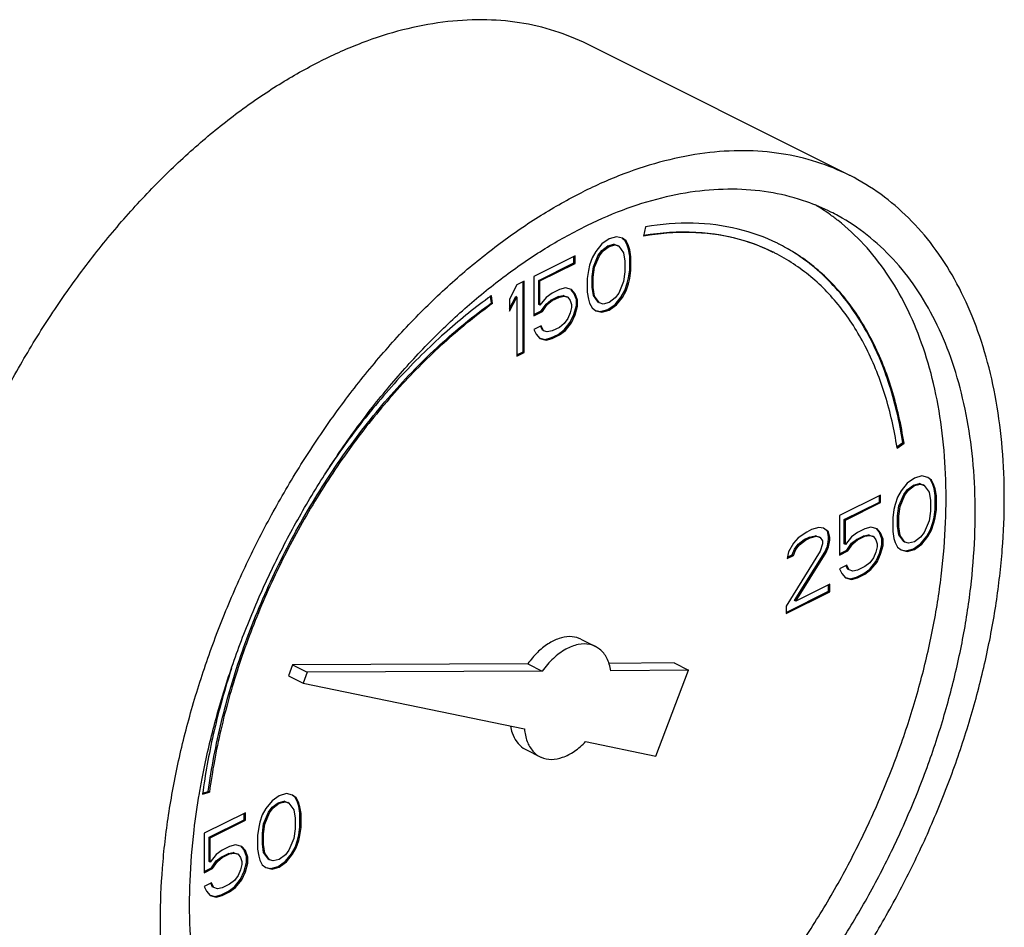
# Model space of a CAD drawing. Units: inches. Extents: x 0 to 37, y -3.2 to 28.5.
# Drawn here: x 16.5 to 17.2, y 20.1 to 20.8 of the extents above; entities that cross this region are included whole.
import ezdxf

# ---------------------------------------------------------------- set-up
doc = ezdxf.new("R2010")
doc.units = ezdxf.units.IN
doc.header["$LTSCALE"] = 1.87
doc.header["$MEASUREMENT"] = 0
doc.layers.get('0').update_dxf_attribs({"linetype": 'CONTINUOUS'})

msp = doc.modelspace()

# ---------------------------------------------------------------- linework, layer by layer
at = {"color": 7, "linetype": 'Continuous'}
for p, q in [((17.1133, 20.68007), (16.91443, 20.7795)), ((16.95856, 20.6408), (16.95719, 20.63384)), ((16.93091, 20.63176), (16.92539, 20.62785)), ((16.93644, 20.63337), (16.93091, 20.63176)), ((16.94104, 20.63222), (16.93644, 20.63337)), ((16.94292, 20.63059), (16.94093, 20.63208)), ((16.9438, 20.63015), (16.94104, 20.63222)), ((16.9438, 20.63015), (16.94292, 20.63059)), ((16.94476, 20.6269), (16.94292, 20.63059)), ((16.94564, 20.62646), (16.9438, 20.63015)), ((16.92539, 20.62785), (16.92078, 20.62209)), ((16.92266, 20.61931), (16.92543, 20.62299)), ((16.92355, 20.61887), (16.92631, 20.62255)), ((16.92543, 20.62299), (16.93003, 20.62645)), ((16.92631, 20.62255), (16.92543, 20.62299)), ((16.92631, 20.62255), (16.93091, 20.626)), ((16.93003, 20.62645), (16.93463, 20.6276)), ((16.93091, 20.626), (16.93003, 20.62645)), ((16.93091, 20.626), (16.93552, 20.62715)), ((16.93463, 20.6276), (16.93739, 20.62667)), ((16.93552, 20.62715), (16.93463, 20.6276)), ((16.93552, 20.62715), (16.93828, 20.62623)), ((16.93828, 20.62623), (16.93739, 20.62667)), ((16.93828, 20.62623), (16.94196, 20.62116)), ((16.94564, 20.62646), (16.94476, 20.6269)), ((16.94568, 20.62391), (16.94476, 20.6269)), ((16.94656, 20.62347), (16.94564, 20.62646)), ((16.94656, 20.62347), (16.94568, 20.62391)), ((16.9466, 20.61861), (16.94568, 20.62391)), ((16.94749, 20.61817), (16.94656, 20.62347)), ((16.90513, 20.61887), (16.87383, 20.60322)), ((16.90425, 20.61356), (16.90425, 20.61843)), ((16.90513, 20.61311), (16.90513, 20.61887)), ((16.91802, 20.61726), (16.91618, 20.61173)), ((16.92078, 20.62209), (16.91802, 20.61726)), ((16.91898, 20.61056), (16.92266, 20.61931)), ((16.91986, 20.61012), (16.92355, 20.61887)), ((16.92355, 20.61887), (16.92266, 20.61931)), ((16.94196, 20.62116), (16.94288, 20.61471)), ((16.94749, 20.61817), (16.9466, 20.61861)), ((16.9466, 20.60825), (16.9466, 20.61861)), ((16.94749, 20.6078), (16.94749, 20.61817)), ((16.87755, 20.60021), (16.90425, 20.61356)), ((16.87843, 20.59976), (16.90513, 20.61311)), ((16.90513, 20.61311), (16.90425, 20.61356)), ((16.91526, 20.60781), (16.91434, 20.6016)), ((16.91618, 20.61173), (16.91526, 20.60781)), ((16.91806, 20.60319), (16.91898, 20.61056)), ((16.91894, 20.60275), (16.91986, 20.61012)), ((16.91986, 20.61012), (16.91898, 20.61056)), ((16.94288, 20.61471), (16.94288, 20.60665)), ((16.94568, 20.60203), (16.9466, 20.60825)), ((16.94656, 20.60158), (16.94749, 20.6078)), ((16.94749, 20.6078), (16.9466, 20.60825)), ((16.87383, 20.60322), (16.87383, 20.57328)), ((16.87843, 20.59976), (16.87755, 20.60021)), ((16.87755, 20.58178), (16.87755, 20.60021)), ((16.91434, 20.6016), (16.91434, 20.59123)), ((16.91894, 20.60275), (16.91806, 20.60319)), ((16.91806, 20.59513), (16.91806, 20.60319)), ((16.91894, 20.59468), (16.91894, 20.60275)), ((16.94288, 20.60665), (16.94196, 20.59928)), ((16.94476, 20.59811), (16.94568, 20.60203)), ((16.94564, 20.59767), (16.94656, 20.60158)), ((16.94656, 20.60158), (16.94568, 20.60203)), ((16.86094, 20.59678), (16.85541, 20.58595)), ((16.86646, 20.59954), (16.86094, 20.59678)), ((16.86558, 20.54585), (16.86558, 20.5991)), ((16.86646, 20.54541), (16.86646, 20.59954)), ((16.87843, 20.58134), (16.87843, 20.59976)), ((16.89316, 20.59331), (16.88764, 20.59055)), ((16.89777, 20.59446), (16.89316, 20.59331)), ((16.90237, 20.59331), (16.89777, 20.59446)), ((16.90425, 20.59052), (16.90208, 20.59306)), ((16.90513, 20.59008), (16.90237, 20.59331)), ((16.91894, 20.59468), (16.91806, 20.59513)), ((16.91898, 20.58868), (16.91806, 20.59513)), ((16.91986, 20.58823), (16.91894, 20.59468)), ((16.94196, 20.59928), (16.93828, 20.59053)), ((16.94016, 20.58775), (16.94292, 20.59258)), ((16.94292, 20.59258), (16.94476, 20.59811)), ((16.9438, 20.59214), (16.94292, 20.59258)), ((16.9438, 20.59214), (16.94564, 20.59767)), ((16.94564, 20.59767), (16.94476, 20.59811)), ((16.84163, 20.58307), (16.84087, 20.58798)), ((16.84251, 20.58263), (16.84159, 20.58857)), ((16.85541, 20.57891), (16.86005, 20.588)), ((16.85541, 20.57674), (16.86094, 20.58756)), ((16.85541, 20.58595), (16.85541, 20.57674)), ((16.86094, 20.58756), (16.86005, 20.588)), ((16.86094, 20.58756), (16.86094, 20.54265)), ((16.88304, 20.58709), (16.87843, 20.58134)), ((16.88764, 20.59055), (16.88304, 20.58709)), ((16.88307, 20.58224), (16.88676, 20.58523)), ((16.88676, 20.58523), (16.89228, 20.58799)), ((16.88764, 20.58479), (16.88676, 20.58523)), ((16.88764, 20.58479), (16.89316, 20.58755)), ((16.89228, 20.58799), (16.89596, 20.58868)), ((16.89316, 20.58755), (16.89228, 20.58799)), ((16.89316, 20.58755), (16.89685, 20.58824)), ((16.89596, 20.58868), (16.89872, 20.58776)), ((16.89685, 20.58824), (16.89596, 20.58868)), ((16.89685, 20.58824), (16.89961, 20.58732)), ((16.89961, 20.58732), (16.89872, 20.58776)), ((16.89961, 20.58732), (16.90145, 20.58479)), ((16.90513, 20.59008), (16.90425, 20.59052)), ((16.90609, 20.58569), (16.90425, 20.59052)), ((16.90697, 20.58524), (16.90513, 20.59008)), ((16.90697, 20.58524), (16.90609, 20.58569)), ((16.90609, 20.58108), (16.90609, 20.58569)), ((16.90697, 20.58064), (16.90697, 20.58524)), ((16.91434, 20.59123), (16.91526, 20.58593)), ((16.91526, 20.58593), (16.91618, 20.58294)), ((16.91986, 20.58823), (16.91898, 20.58868)), ((16.92266, 20.58361), (16.91898, 20.58868)), ((16.92355, 20.58317), (16.91986, 20.58823)), ((16.93552, 20.58685), (16.93091, 20.58339)), ((16.93828, 20.59053), (16.93552, 20.58685)), ((16.93555, 20.58199), (16.94016, 20.58775)), ((16.93644, 20.58155), (16.94104, 20.58731)), ((16.94104, 20.58731), (16.94016, 20.58775)), ((16.94104, 20.58731), (16.9438, 20.59214)), ((16.84251, 20.58263), (16.84163, 20.58307)), ((16.87843, 20.58134), (16.87755, 20.58178)), ((16.87939, 20.57694), (16.88307, 20.58224)), ((16.88027, 20.5765), (16.88396, 20.5818)), ((16.88396, 20.5818), (16.88307, 20.58224)), ((16.88396, 20.5818), (16.88764, 20.58479)), ((16.90145, 20.58479), (16.90237, 20.58179)), ((16.90237, 20.57949), (16.90145, 20.57557)), ((16.90237, 20.58179), (16.90237, 20.57949)), ((16.90425, 20.5744), (16.90609, 20.58108)), ((16.90513, 20.57396), (16.90697, 20.58064)), ((16.90697, 20.58064), (16.90609, 20.58108)), ((16.91618, 20.58294), (16.91802, 20.57925)), ((16.91802, 20.57925), (16.92078, 20.57718)), ((16.92355, 20.58317), (16.92266, 20.58361)), ((16.92631, 20.58224), (16.92355, 20.58317)), ((16.9245, 20.57647), (16.93003, 20.57808)), ((16.92539, 20.57603), (16.93091, 20.57764)), ((16.93091, 20.58339), (16.92631, 20.58224)), ((16.93003, 20.57808), (16.93555, 20.58199)), ((16.93091, 20.57764), (16.93003, 20.57808)), ((16.93091, 20.57764), (16.93644, 20.58155)), ((16.93644, 20.58155), (16.93555, 20.58199)), ((16.87383, 20.57416), (16.87939, 20.57694)), ((16.87383, 20.57328), (16.88027, 20.5765)), ((16.88027, 20.5765), (16.87939, 20.57694)), ((16.89961, 20.5712), (16.89685, 20.56751)), ((16.90145, 20.57557), (16.89961, 20.5712)), ((16.90149, 20.56841), (16.90425, 20.5744)), ((16.90237, 20.56797), (16.90513, 20.57396)), ((16.90513, 20.57396), (16.90425, 20.5744)), ((16.92078, 20.57718), (16.92539, 20.57603)), ((16.92084, 20.57739), (16.9245, 20.57647)), ((16.92539, 20.57603), (16.9245, 20.57647)), ((16.87935, 20.56568), (16.87383, 20.56291)), ((16.87383, 20.56291), (16.87567, 20.55923)), ((16.88031, 20.56243), (16.87882, 20.56541)), ((16.88119, 20.56199), (16.87935, 20.56568)), ((16.89316, 20.56452), (16.88764, 20.56176)), ((16.89228, 20.5592), (16.89688, 20.56266)), ((16.89685, 20.56751), (16.89316, 20.56452)), ((16.89688, 20.56266), (16.90149, 20.56841)), ((16.89777, 20.56221), (16.89688, 20.56266)), ((16.89777, 20.56221), (16.90237, 20.56797)), ((16.90237, 20.56797), (16.90149, 20.56841)), ((16.87567, 20.55923), (16.87843, 20.556)), ((16.87843, 20.556), (16.88304, 20.55485)), ((16.87848, 20.55621), (16.88215, 20.55529)), ((16.88119, 20.56199), (16.88031, 20.56243)), ((16.88396, 20.56107), (16.88119, 20.56199)), ((16.88215, 20.55529), (16.88676, 20.55644)), ((16.88304, 20.55485), (16.88215, 20.55529)), ((16.88304, 20.55485), (16.88764, 20.556)), ((16.88764, 20.56176), (16.88396, 20.56107)), ((16.88676, 20.55644), (16.89228, 20.5592)), ((16.88764, 20.556), (16.88676, 20.55644)), ((16.88764, 20.556), (16.89316, 20.55876)), ((16.89316, 20.55876), (16.89228, 20.5592)), ((16.89316, 20.55876), (16.89777, 20.56221)), ((16.86094, 20.54353), (16.86558, 20.54585)), ((16.86094, 20.54265), (16.86646, 20.54541)), ((16.86646, 20.54541), (16.86558, 20.54585)), ((17.14949, 20.47371), (17.15404, 20.47697)), ((17.1497, 20.47279), (17.15492, 20.47653)), ((17.15492, 20.47653), (17.15404, 20.47697)), ((17.16846, 20.45169), (17.16293, 20.45008)), ((17.17306, 20.45053), (17.16846, 20.45169)), ((17.17494, 20.4489), (17.17295, 20.45039)), ((17.17582, 20.44846), (17.17306, 20.45053)), ((17.15741, 20.44616), (17.1528, 20.44041)), ((17.16293, 20.45008), (17.15741, 20.44616)), ((17.15744, 20.44131), (17.16205, 20.44476)), ((17.15833, 20.44086), (17.16293, 20.44432)), ((17.16205, 20.44476), (17.16665, 20.44591)), ((17.16293, 20.44432), (17.16205, 20.44476)), ((17.16293, 20.44432), (17.16754, 20.44547)), ((17.16665, 20.44591), (17.16941, 20.44499)), ((17.16754, 20.44547), (17.16665, 20.44591)), ((17.16754, 20.44547), (17.1703, 20.44455)), ((17.1703, 20.44455), (17.16941, 20.44499)), ((17.1703, 20.44455), (17.17398, 20.43948)), ((17.17582, 20.44846), (17.17494, 20.4489)), ((17.17678, 20.44522), (17.17494, 20.4489)), ((17.17766, 20.44477), (17.17582, 20.44846)), ((17.17766, 20.44477), (17.17678, 20.44522)), ((17.1777, 20.44222), (17.17678, 20.44522)), ((17.17858, 20.44178), (17.17766, 20.44477)), ((17.13715, 20.43719), (17.10585, 20.42153)), ((17.13627, 20.43187), (17.13627, 20.43674)), ((17.13715, 20.43143), (17.13715, 20.43719)), ((17.15004, 20.43557), (17.1482, 20.43004)), ((17.1528, 20.44041), (17.15004, 20.43557)), ((17.151, 20.42887), (17.15468, 20.43762)), ((17.15188, 20.42843), (17.15557, 20.43718)), ((17.15468, 20.43762), (17.15744, 20.44131)), ((17.15557, 20.43718), (17.15468, 20.43762)), ((17.15557, 20.43718), (17.15833, 20.44086)), ((17.15833, 20.44086), (17.15744, 20.44131)), ((17.17398, 20.43948), (17.1749, 20.43303)), ((17.17858, 20.44178), (17.1777, 20.44222)), ((17.17862, 20.43692), (17.1777, 20.44222)), ((17.1795, 20.43648), (17.17858, 20.44178)), ((17.1795, 20.43648), (17.17862, 20.43692)), ((17.17862, 20.42656), (17.17862, 20.43692)), ((17.1795, 20.42612), (17.1795, 20.43648)), ((17.10957, 20.41852), (17.13627, 20.43187)), ((17.11045, 20.41808), (17.13715, 20.43143)), ((17.13715, 20.43143), (17.13627, 20.43187)), ((17.1482, 20.43004), (17.14728, 20.42613)), ((17.15008, 20.4215), (17.151, 20.42887)), ((17.15096, 20.42106), (17.15188, 20.42843)), ((17.15188, 20.42843), (17.151, 20.42887)), ((17.1749, 20.43303), (17.1749, 20.42497)), ((17.10585, 20.42153), (17.10585, 20.39159)), ((17.14728, 20.42613), (17.14636, 20.41991)), ((17.15096, 20.42106), (17.15008, 20.4215)), ((17.15008, 20.41344), (17.15008, 20.4215)), ((17.15096, 20.413), (17.15096, 20.42106)), ((17.1749, 20.42497), (17.17398, 20.4176)), ((17.1777, 20.42034), (17.17862, 20.42656)), ((17.17858, 20.4199), (17.1795, 20.42612)), ((17.1795, 20.42612), (17.17862, 20.42656)), ((17.11045, 20.41808), (17.10957, 20.41852)), ((17.10957, 20.40009), (17.10957, 20.41852)), ((17.11045, 20.39965), (17.11045, 20.41808)), ((17.14636, 20.41991), (17.14636, 20.40954)), ((17.15096, 20.413), (17.15008, 20.41344)), ((17.151, 20.40699), (17.15008, 20.41344)), ((17.15188, 20.40655), (17.15096, 20.413)), ((17.17398, 20.4176), (17.1703, 20.40885)), ((17.17494, 20.4109), (17.17678, 20.41642)), ((17.17582, 20.41046), (17.17766, 20.41598)), ((17.17678, 20.41642), (17.1777, 20.42034)), ((17.17766, 20.41598), (17.17678, 20.41642)), ((17.17766, 20.41598), (17.17858, 20.4199)), ((17.17858, 20.4199), (17.1777, 20.42034)), ((17.08099, 20.4091), (17.07454, 20.40473)), ((17.08467, 20.41095), (17.08099, 20.4091)), ((17.08287, 20.40517), (17.08747, 20.40632)), ((17.08375, 20.40473), (17.08835, 20.40588)), ((17.0902, 20.41256), (17.08467, 20.41095)), ((17.08747, 20.40632), (17.09023, 20.4054)), ((17.08835, 20.40588), (17.08747, 20.40632)), ((17.08835, 20.40588), (17.09112, 20.40496)), ((17.09388, 20.41209), (17.0902, 20.41256)), ((17.09668, 20.40977), (17.09377, 20.41195)), ((17.09756, 20.40933), (17.09388, 20.41209)), ((17.09756, 20.40933), (17.09668, 20.40977)), ((17.0976, 20.40562), (17.09668, 20.40977)), ((17.09848, 20.40518), (17.09756, 20.40933)), ((17.09848, 20.40518), (17.0976, 20.40562)), ((17.0976, 20.40332), (17.0976, 20.40562)), ((17.11966, 20.40886), (17.11506, 20.40541)), ((17.11877, 20.40355), (17.1243, 20.40631)), ((17.12518, 20.41162), (17.11966, 20.40886)), ((17.11966, 20.4031), (17.12518, 20.40587)), ((17.1243, 20.40631), (17.12798, 20.407)), ((17.12518, 20.40587), (17.1243, 20.40631)), ((17.12979, 20.41277), (17.12518, 20.41162)), ((17.12518, 20.40587), (17.12887, 20.40656)), ((17.12798, 20.407), (17.13074, 20.40607)), ((17.12887, 20.40656), (17.12798, 20.407)), ((17.12887, 20.40656), (17.13163, 20.40563)), ((17.13439, 20.41162), (17.12979, 20.41277)), ((17.13163, 20.40563), (17.13074, 20.40607)), ((17.13163, 20.40563), (17.13347, 20.4031)), ((17.13627, 20.40884), (17.1341, 20.41137)), ((17.13715, 20.4084), (17.13439, 20.41162)), ((17.13715, 20.4084), (17.13627, 20.40884)), ((17.13811, 20.404), (17.13627, 20.40884)), ((17.13899, 20.40356), (17.13715, 20.4084)), ((17.14636, 20.40954), (17.14728, 20.40425)), ((17.15188, 20.40655), (17.151, 20.40699)), ((17.15468, 20.40192), (17.151, 20.40699)), ((17.15557, 20.40148), (17.15188, 20.40655)), ((17.1703, 20.40885), (17.16754, 20.40516)), ((17.16757, 20.40031), (17.17218, 20.40606)), ((17.16846, 20.39986), (17.17306, 20.40562)), ((17.17218, 20.40606), (17.17494, 20.4109)), ((17.17306, 20.40562), (17.17218, 20.40606)), ((17.17306, 20.40562), (17.17582, 20.41046)), ((17.17582, 20.41046), (17.17494, 20.4109)), ((17.07086, 20.40059), (17.06718, 20.39414)), ((17.07454, 20.40473), (17.07086, 20.40059)), ((17.07182, 20.39619), (17.07458, 20.39987)), ((17.0727, 20.39575), (17.07546, 20.39943)), ((17.07458, 20.39987), (17.07918, 20.40333)), ((17.07546, 20.39943), (17.07458, 20.39987)), ((17.07546, 20.39943), (17.08007, 20.40289)), ((17.07918, 20.40333), (17.08287, 20.40517)), ((17.08007, 20.40289), (17.07918, 20.40333)), ((17.08007, 20.40289), (17.08375, 20.40473)), ((17.08375, 20.40473), (17.08287, 20.40517)), ((17.09112, 20.40496), (17.09023, 20.4054)), ((17.09112, 20.40496), (17.09296, 20.40242)), ((17.09296, 20.40012), (17.09112, 20.39459)), ((17.09296, 20.40242), (17.09296, 20.40012)), ((17.09484, 20.39388), (17.09668, 20.39825)), ((17.09668, 20.39825), (17.0976, 20.40332)), ((17.09756, 20.39781), (17.09668, 20.39825)), ((17.09756, 20.39781), (17.09848, 20.40288)), ((17.09848, 20.40288), (17.0976, 20.40332)), ((17.09848, 20.40288), (17.09848, 20.40518)), ((17.11045, 20.39965), (17.10957, 20.40009)), ((17.11506, 20.40541), (17.11045, 20.39965)), ((17.11141, 20.39526), (17.11509, 20.40055)), ((17.11229, 20.39481), (17.11598, 20.40011)), ((17.11509, 20.40055), (17.11877, 20.40355)), ((17.11598, 20.40011), (17.11509, 20.40055)), ((17.11598, 20.40011), (17.11966, 20.4031)), ((17.11966, 20.4031), (17.11877, 20.40355)), ((17.13347, 20.4031), (17.13439, 20.4001)), ((17.13439, 20.4001), (17.13439, 20.3978)), ((17.13627, 20.39271), (17.13811, 20.39939)), ((17.13715, 20.39227), (17.13899, 20.39895)), ((17.13899, 20.40356), (17.13811, 20.404)), ((17.13811, 20.39939), (17.13811, 20.404)), ((17.13899, 20.39895), (17.13811, 20.39939)), ((17.13899, 20.39895), (17.13899, 20.40356)), ((17.14728, 20.40425), (17.1482, 20.40125)), ((17.1482, 20.40125), (17.15004, 20.39757)), ((17.15557, 20.40148), (17.15468, 20.40192)), ((17.15833, 20.40056), (17.15557, 20.40148)), ((17.16293, 20.40171), (17.15833, 20.40056)), ((17.16205, 20.39639), (17.16757, 20.40031)), ((17.16754, 20.40516), (17.16293, 20.40171)), ((17.16293, 20.39595), (17.16846, 20.39986)), ((17.16846, 20.39986), (17.16757, 20.40031)), ((17.09112, 20.39459), (17.06534, 20.35291)), ((17.06718, 20.39414), (17.06626, 20.38907)), ((17.06626, 20.38907), (17.07086, 20.39137)), ((17.06643, 20.39004), (17.06998, 20.39181)), ((17.06998, 20.39181), (17.07182, 20.39619)), ((17.07086, 20.39137), (17.06998, 20.39181)), ((17.07086, 20.39137), (17.0727, 20.39575)), ((17.0727, 20.39575), (17.07182, 20.39619)), ((17.07182, 20.35703), (17.09484, 20.39388)), ((17.0727, 20.35659), (17.09572, 20.39344)), ((17.09572, 20.39344), (17.09484, 20.39388)), ((17.09572, 20.39344), (17.09756, 20.39781)), ((17.10585, 20.39248), (17.11141, 20.39526)), ((17.10585, 20.39159), (17.11229, 20.39481)), ((17.11229, 20.39481), (17.11141, 20.39526)), ((17.13347, 20.39389), (17.13163, 20.38951)), ((17.13439, 20.3978), (17.13347, 20.39389)), ((17.13351, 20.38673), (17.13627, 20.39271)), ((17.13439, 20.38628), (17.13715, 20.39227)), ((17.13715, 20.39227), (17.13627, 20.39271)), ((17.15004, 20.39757), (17.1528, 20.39549)), ((17.1528, 20.39549), (17.15741, 20.39434)), ((17.15286, 20.3957), (17.15652, 20.39478)), ((17.15652, 20.39478), (17.16205, 20.39639)), ((17.15741, 20.39434), (17.15652, 20.39478)), ((17.15741, 20.39434), (17.16293, 20.39595)), ((17.16293, 20.39595), (17.16205, 20.39639)), ((17.11137, 20.38399), (17.10585, 20.38123)), ((17.11233, 20.38075), (17.11084, 20.38372)), ((17.11321, 20.3803), (17.11137, 20.38399)), ((17.12887, 20.38583), (17.12518, 20.38283)), ((17.13163, 20.38951), (17.12887, 20.38583)), ((17.1289, 20.38097), (17.13351, 20.38673)), ((17.12979, 20.38053), (17.13439, 20.38628)), ((17.13439, 20.38628), (17.13351, 20.38673)), ((17.10585, 20.38123), (17.10769, 20.37754)), ((17.10769, 20.37754), (17.11045, 20.37432)), ((17.11321, 20.3803), (17.11233, 20.38075)), ((17.11598, 20.37938), (17.11321, 20.3803)), ((17.11966, 20.38007), (17.11598, 20.37938)), ((17.11877, 20.37475), (17.1243, 20.37752)), ((17.12518, 20.38283), (17.11966, 20.38007)), ((17.11966, 20.37431), (17.12518, 20.37707)), ((17.1243, 20.37752), (17.1289, 20.38097)), ((17.12518, 20.37707), (17.1243, 20.37752)), ((17.12518, 20.37707), (17.12979, 20.38053)), ((17.12979, 20.38053), (17.1289, 20.38097)), ((17.09848, 20.36948), (17.0727, 20.35659)), ((17.0976, 20.36417), (17.0976, 20.36904)), ((17.09848, 20.36372), (17.09848, 20.36948)), ((17.11045, 20.37432), (17.11506, 20.37316)), ((17.1105, 20.37452), (17.11417, 20.3736)), ((17.11417, 20.3736), (17.11877, 20.37475)), ((17.11506, 20.37316), (17.11417, 20.3736)), ((17.11506, 20.37316), (17.11966, 20.37431)), ((17.11966, 20.37431), (17.11877, 20.37475)), ((17.06534, 20.34804), (17.0976, 20.36417)), ((17.06534, 20.34715), (17.09848, 20.36372)), ((17.09848, 20.36372), (17.0976, 20.36417)), ((17.0727, 20.35659), (17.07182, 20.35703)), ((17.06534, 20.35291), (17.06534, 20.34715)), ((16.90952, 20.32775), (16.92057, 20.32223)), ((16.86919, 20.30908), (16.69059, 20.30815)), ((16.86919, 20.30908), (16.88023, 20.30355)), ((16.98024, 20.30965), (16.93047, 20.30939)), ((16.98024, 20.30965), (16.99129, 20.30413)), ((16.69059, 20.30815), (16.68747, 20.29997)), ((16.69059, 20.30815), (16.70164, 20.30263)), ((16.70164, 20.30263), (16.69852, 20.29445)), ((16.88023, 20.30355), (16.70164, 20.30263)), ((16.99129, 20.30413), (16.93223, 20.30382)), ((16.96643, 20.23896), (16.99129, 20.30413)), ((16.68747, 20.29997), (16.69852, 20.29445)), ((16.69852, 20.29445), (16.86664, 20.25963)), ((16.91313, 20.25), (16.96643, 20.23896)), ((16.8676, 20.2439), (16.87865, 20.23838)), ((16.6222, 20.21017), (16.62742, 20.21165)), ((16.62233, 20.2109), (16.62654, 20.21209)), ((16.62742, 20.21165), (16.62654, 20.21209)), ((16.67495, 20.20494), (16.67035, 20.19918)), ((16.68048, 20.20885), (16.67495, 20.20494)), ((16.6796, 20.20353), (16.6842, 20.20468)), ((16.686, 20.21046), (16.68048, 20.20885)), ((16.68048, 20.20309), (16.68508, 20.20424)), ((16.6842, 20.20468), (16.68696, 20.20376)), ((16.68508, 20.20424), (16.6842, 20.20468)), ((16.68508, 20.20424), (16.68784, 20.20332)), ((16.69061, 20.20931), (16.686, 20.21046)), ((16.68784, 20.20332), (16.68696, 20.20376)), ((16.69249, 20.20767), (16.6905, 20.20916)), ((16.69337, 20.20723), (16.69061, 20.20931)), ((16.69337, 20.20723), (16.69249, 20.20767)), ((16.69433, 20.20399), (16.69249, 20.20767)), ((16.69521, 20.20355), (16.69337, 20.20723)), ((16.69521, 20.20355), (16.69433, 20.20399)), ((16.69525, 20.20099), (16.69433, 20.20399)), ((16.67035, 20.19918), (16.66759, 20.19434)), ((16.66855, 20.18764), (16.67223, 20.1964)), ((16.67223, 20.1964), (16.67499, 20.20008)), ((16.67311, 20.19595), (16.67223, 20.1964)), ((16.67311, 20.19595), (16.67588, 20.19964)), ((16.67499, 20.20008), (16.6796, 20.20353)), ((16.67588, 20.19964), (16.67499, 20.20008)), ((16.67588, 20.19964), (16.68048, 20.20309)), ((16.68048, 20.20309), (16.6796, 20.20353)), ((16.68784, 20.20332), (16.69153, 20.19825)), ((16.69153, 20.19825), (16.69245, 20.1918)), ((16.69613, 20.20055), (16.69521, 20.20355)), ((16.69613, 20.20055), (16.69525, 20.20099)), ((16.69617, 20.1957), (16.69525, 20.20099)), ((16.69705, 20.19525), (16.69613, 20.20055)), ((16.6547, 20.19596), (16.62339, 20.18031)), ((16.62711, 20.17729), (16.65382, 20.19064)), ((16.628, 20.17685), (16.6547, 20.1902)), ((16.65382, 20.19064), (16.65382, 20.19552)), ((16.6547, 20.1902), (16.65382, 20.19064)), ((16.6547, 20.1902), (16.6547, 20.19596)), ((16.66575, 20.18882), (16.66483, 20.1849)), ((16.66759, 20.19434), (16.66575, 20.18882)), ((16.66943, 20.1872), (16.67311, 20.19595)), ((16.69245, 20.1918), (16.69245, 20.18374)), ((16.69705, 20.19525), (16.69617, 20.1957)), ((16.69617, 20.18533), (16.69617, 20.1957)), ((16.69705, 20.18489), (16.69705, 20.19525)), ((16.66483, 20.1849), (16.66391, 20.17868)), ((16.66763, 20.18027), (16.66855, 20.18764)), ((16.66851, 20.17983), (16.66943, 20.1872)), ((16.66943, 20.1872), (16.66855, 20.18764)), ((16.69245, 20.18374), (16.69153, 20.17637)), ((16.69525, 20.17911), (16.69617, 20.18533)), ((16.69613, 20.17867), (16.69705, 20.18489)), ((16.69705, 20.18489), (16.69617, 20.18533)), ((16.62339, 20.18031), (16.62339, 20.15036)), ((16.628, 20.17685), (16.62711, 20.17729)), ((16.62711, 20.15887), (16.62711, 20.17729)), ((16.628, 20.15842), (16.628, 20.17685)), ((16.66391, 20.17868), (16.66391, 20.16832)), ((16.66851, 20.17983), (16.66763, 20.18027)), ((16.66763, 20.17221), (16.66763, 20.18027)), ((16.66851, 20.17177), (16.66851, 20.17983)), ((16.69153, 20.17637), (16.68784, 20.16762)), ((16.69249, 20.16967), (16.69433, 20.1752)), ((16.69337, 20.16923), (16.69521, 20.17476)), ((16.69433, 20.1752), (16.69525, 20.17911)), ((16.69521, 20.17476), (16.69433, 20.1752)), ((16.69521, 20.17476), (16.69613, 20.17867)), ((16.69613, 20.17867), (16.69525, 20.17911)), ((16.63721, 20.16763), (16.6326, 20.16418)), ((16.64273, 20.1704), (16.63721, 20.16763)), ((16.64733, 20.17155), (16.64273, 20.1704)), ((16.65194, 20.17039), (16.64733, 20.17155)), ((16.65382, 20.16761), (16.65165, 20.17014)), ((16.6547, 20.16717), (16.65194, 20.17039)), ((16.6547, 20.16717), (16.65382, 20.16761)), ((16.65566, 20.16277), (16.65382, 20.16761)), ((16.65654, 20.16233), (16.6547, 20.16717)), ((16.66391, 20.16832), (16.66483, 20.16302)), ((16.66851, 20.17177), (16.66763, 20.17221)), ((16.66855, 20.16576), (16.66763, 20.17221)), ((16.66943, 20.16532), (16.66851, 20.17177)), ((16.68784, 20.16762), (16.68508, 20.16393)), ((16.68972, 20.16484), (16.69249, 20.16967)), ((16.69061, 20.16439), (16.69337, 20.16923)), ((16.69337, 20.16923), (16.69249, 20.16967)), ((16.628, 20.15842), (16.62711, 20.15887)), ((16.6326, 20.16418), (16.628, 20.15842)), ((16.62896, 20.15403), (16.63264, 20.15933)), ((16.62984, 20.15359), (16.63352, 20.15888)), ((16.63264, 20.15933), (16.63632, 20.16232)), ((16.63352, 20.15888), (16.63264, 20.15933)), ((16.63352, 20.15888), (16.63721, 20.16188)), ((16.63632, 20.16232), (16.64185, 20.16508)), ((16.63721, 20.16188), (16.63632, 20.16232)), ((16.63721, 20.16188), (16.64273, 20.16464)), ((16.64185, 20.16508), (16.64553, 20.16577)), ((16.64273, 20.16464), (16.64185, 20.16508)), ((16.64273, 20.16464), (16.64641, 20.16533)), ((16.64553, 20.16577), (16.64829, 20.16485)), ((16.64641, 20.16533), (16.64553, 20.16577)), ((16.64641, 20.16533), (16.64917, 20.16441)), ((16.64917, 20.16441), (16.64829, 20.16485)), ((16.64917, 20.16441), (16.65102, 20.16187)), ((16.65102, 20.16187), (16.65194, 20.15888)), ((16.65194, 20.15888), (16.65194, 20.15657)), ((16.65654, 20.16233), (16.65566, 20.16277)), ((16.65566, 20.15817), (16.65566, 20.16277)), ((16.65654, 20.15772), (16.65654, 20.16233)), ((16.66483, 20.16302), (16.66575, 20.16002)), ((16.66575, 20.16002), (16.66759, 20.15634)), ((16.66943, 20.16532), (16.66855, 20.16576)), ((16.67223, 20.16069), (16.66855, 20.16576)), ((16.67311, 20.16025), (16.66943, 20.16532)), ((16.67311, 20.16025), (16.67223, 20.16069)), ((16.67588, 20.15933), (16.67311, 20.16025)), ((16.68048, 20.16048), (16.67588, 20.15933)), ((16.6796, 20.15516), (16.68512, 20.15908)), ((16.68508, 20.16393), (16.68048, 20.16048)), ((16.68512, 20.15908), (16.68972, 20.16484)), ((16.686, 20.15864), (16.68512, 20.15908)), ((16.686, 20.15864), (16.69061, 20.16439)), ((16.69061, 20.16439), (16.68972, 20.16484)), ((16.62339, 20.15125), (16.62896, 20.15403)), ((16.62339, 20.15036), (16.62984, 20.15359)), ((16.62984, 20.15359), (16.62896, 20.15403)), ((16.65102, 20.15266), (16.64917, 20.14828)), ((16.65194, 20.15657), (16.65102, 20.15266)), ((16.65105, 20.1455), (16.65382, 20.15149)), ((16.65382, 20.15149), (16.65566, 20.15817)), ((16.6547, 20.15105), (16.65382, 20.15149)), ((16.6547, 20.15105), (16.65654, 20.15772)), ((16.65654, 20.15772), (16.65566, 20.15817)), ((16.66759, 20.15634), (16.67035, 20.15427)), ((16.67035, 20.15427), (16.67495, 20.15311)), ((16.6704, 20.15447), (16.67407, 20.15355)), ((16.67407, 20.15355), (16.6796, 20.15516)), ((16.67495, 20.15311), (16.67407, 20.15355)), ((16.67495, 20.15311), (16.68048, 20.15472)), ((16.68048, 20.15472), (16.6796, 20.15516)), ((16.68048, 20.15472), (16.686, 20.15864)), ((16.64641, 20.1446), (16.64273, 20.14161)), ((16.64917, 20.14828), (16.64641, 20.1446)), ((16.64645, 20.13974), (16.65105, 20.1455)), ((16.64733, 20.1393), (16.65194, 20.14506)), ((16.65194, 20.14506), (16.65105, 20.1455)), ((16.65194, 20.14506), (16.6547, 20.15105)), ((16.62892, 20.14276), (16.62339, 20.14)), ((16.62339, 20.14), (16.62524, 20.13631)), ((16.62524, 20.13631), (16.628, 20.13309)), ((16.62988, 20.13952), (16.62839, 20.1425)), ((16.63076, 20.13908), (16.62892, 20.14276)), ((16.63076, 20.13908), (16.62988, 20.13952)), ((16.63352, 20.13815), (16.63076, 20.13908)), ((16.63721, 20.13884), (16.63352, 20.13815)), ((16.63632, 20.13353), (16.64185, 20.13629)), ((16.64273, 20.14161), (16.63721, 20.13884)), ((16.64185, 20.13629), (16.64645, 20.13974)), ((16.64273, 20.13585), (16.64185, 20.13629)), ((16.64273, 20.13585), (16.64733, 20.1393)), ((16.64733, 20.1393), (16.64645, 20.13974)), ((16.628, 20.13309), (16.6326, 20.13194)), ((16.62805, 20.1333), (16.63172, 20.13238)), ((16.63172, 20.13238), (16.63632, 20.13353)), ((16.6326, 20.13194), (16.63172, 20.13238)), ((16.6326, 20.13194), (16.63721, 20.13309)), ((16.63721, 20.13309), (16.63632, 20.13353)), ((16.63721, 20.13309), (16.64273, 20.13585))]:
    msp.add_line(p, q, dxfattribs=at)
for points, start_tangent, end_tangent in [([(16.91443, 20.7795), (16.88979, 20.7895), (16.86282, 20.79582), (16.8344, 20.79807), (16.80479, 20.79624), (16.77429, 20.79035), (16.74319, 20.78045), (16.71178, 20.76663)], (-0.894435, 0.447197), (-0.894427, -0.447214)), ([(16.50914, 19.96893), (16.50852, 19.96924), (16.48522, 19.98345), (16.4641, 20.00143), (16.44537, 20.02299), (16.42921, 20.04794), (16.41577, 20.07603), (16.40517, 20.107), (16.39753, 20.14053), (16.39292, 20.17632), (16.39138, 20.21401), (16.39292, 20.25325), (16.39753, 20.29365), (16.40517, 20.33482), (16.41577, 20.37638), (16.42921, 20.41791), (16.44537, 20.45903), (16.4641, 20.49932), (16.48522, 20.53841), (16.50852, 20.57593), (16.53377, 20.61149), (16.56074, 20.64478), (16.58917, 20.67545), (16.61877, 20.70323), (16.64927, 20.72784), (16.68038, 20.74904), (16.71178, 20.76663)], (-0.894435, 0.447197), (0.894427, 0.447214)), ([(17.1133, 20.68006), (17.08867, 20.69007), (17.0617, 20.69638), (17.03327, 20.69863), (17.00367, 20.6968), (16.97317, 20.69091), (16.94206, 20.68101), (16.91066, 20.6672)], (-0.894435, 0.447197), (-0.894427, -0.447214)), ([(16.91066, 19.88236), (16.94206, 19.89995), (16.97317, 19.92115), (17.00367, 19.94576), (17.03327, 19.97354), (17.0617, 20.00422), (17.08867, 20.0375), (17.11392, 20.07307), (17.13722, 20.11058), (17.15834, 20.14967), (17.17707, 20.18997), (17.19323, 20.23108), (17.20668, 20.27262), (17.21727, 20.31417), (17.22491, 20.35535), (17.22952, 20.39575), (17.23106, 20.43498), (17.22952, 20.47267), (17.22491, 20.50846), (17.21727, 20.542), (17.20668, 20.57296), (17.19323, 20.60105), (17.17707, 20.626), (17.15834, 20.64756), (17.13722, 20.66554), (17.11392, 20.67975), (17.1133, 20.68006)], (0.894427, 0.447214), (-0.894435, 0.447197)), ([(16.70801, 19.86949), (16.70739, 19.8698), (16.68409, 19.88402), (16.66298, 19.90199), (16.64425, 19.92356), (16.62808, 19.94851), (16.61464, 19.9766), (16.60405, 20.00756), (16.59641, 20.0411), (16.59179, 20.07688), (16.59025, 20.11457), (16.59179, 20.15381), (16.59641, 20.19421), (16.60405, 20.23539), (16.61464, 20.27694), (16.62808, 20.31848), (16.64425, 20.35959), (16.66298, 20.39989), (16.68409, 20.43898), (16.70739, 20.47649), (16.73265, 20.51206), (16.75962, 20.54534), (16.78804, 20.57602), (16.81765, 20.60379), (16.84815, 20.6284), (16.87925, 20.6496), (16.91066, 20.6672)], (-0.894435, 0.447197), (0.894427, 0.447214)), ([(17.09933, 20.65211), (17.08107, 20.65986), (17.05543, 20.66661), (17.0283, 20.66934), (16.99996, 20.66803), (16.97071, 20.66268), (16.94084, 20.65335), (16.91066, 20.64013)], (-0.894465, 0.447139), (-0.894427, -0.447214)), ([(17.09828, 20.65051), (17.08766, 20.65745)], (-0.815138, 0.579267), (-0.858309, 0.513133)), ([(16.88856, 19.92047), (16.91874, 19.93744), (16.94861, 19.95798), (16.97786, 19.98188), (17.0062, 20.0089), (17.03333, 20.03877), (17.05898, 20.07116), (17.08287, 20.10577), (17.10477, 20.14222), (17.12446, 20.18014), (17.14172, 20.21915), (17.15638, 20.25884), (17.1683, 20.29881), (17.17735, 20.33864), (17.18343, 20.37794), (17.18649, 20.41629), (17.18649, 20.4533), (17.18343, 20.48859), (17.17735, 20.5218), (17.1683, 20.55259), (17.15638, 20.58064), (17.14172, 20.60567), (17.12446, 20.62741), (17.10477, 20.64565), (17.09828, 20.65051)], (0.894427, 0.447214), (-0.815138, 0.579267)), ([(16.91066, 19.90942), (16.94084, 19.92639), (16.97071, 19.94693), (16.99996, 19.97083), (17.0283, 19.99785), (17.05543, 20.02772), (17.08107, 20.06012), (17.10497, 20.09472), (17.12687, 20.13117), (17.14655, 20.16909), (17.16382, 20.2081), (17.17848, 20.24779), (17.1904, 20.28776), (17.19944, 20.32759), (17.20553, 20.36689), (17.20858, 20.40524), (17.20858, 20.44225), (17.20553, 20.47754), (17.19944, 20.51075), (17.1904, 20.54154), (17.17848, 20.56959), (17.16382, 20.59462), (17.14655, 20.61636), (17.12687, 20.6346), (17.10497, 20.64915), (17.09933, 20.65211)], (0.894427, 0.447214), (-0.894465, 0.447139)), ([(16.61986, 20.21084), (16.62187, 20.22196), (16.63092, 20.2618), (16.64283, 20.30177), (16.6575, 20.34146), (16.67476, 20.38047), (16.69444, 20.41839), (16.71635, 20.45484), (16.74024, 20.48944), (16.76589, 20.52184), (16.79302, 20.5517), (16.82135, 20.57873), (16.85061, 20.60263), (16.88048, 20.62317), (16.91066, 20.64013)], (0.168381, 0.985722), (0.894427, 0.447214)), ([(16.95727, 20.63444), (16.99674, 20.63682), (17.03431, 20.63017), (17.05539, 20.62167)], (0.986365, 0.164573), (0.894536, -0.446996)), ([(17.05875, 20.62837), (17.02887, 20.63918), (16.99478, 20.64358), (16.95856, 20.6408)], (-0.89749, 0.441035), (-0.985556, -0.169349)), ([(17.05627, 20.62124), (17.02612, 20.63225), (16.9927, 20.63656), (16.95719, 20.63384)], (-0.894452, 0.447163), (-0.985556, -0.169349)), ([(17.05962, 20.62794), (17.05875, 20.62837)], (-0.894452, 0.447163), (-0.89749, 0.441035)), ([(17.15404, 20.47697), (17.14297, 20.52332), (17.12521, 20.56346), (17.10122, 20.59633), (17.07164, 20.62108), (17.05961, 20.62794)], (-0.153304, 0.988179), (-0.891491, 0.453039)), ([(17.15492, 20.47653), (17.14561, 20.5174), (17.13114, 20.55362), (17.11179, 20.58447), (17.08797, 20.60932), (17.06014, 20.62768), (17.05962, 20.62794)], (-0.153304, 0.988179), (-0.894452, 0.447163)), ([(17.1496, 20.47341), (17.14057, 20.51286), (17.12638, 20.54837), (17.10742, 20.57862), (17.08406, 20.60298), (17.05678, 20.62098), (17.05627, 20.62124)], (-0.155266, 0.987873), (-0.894452, 0.447163)), ([(16.83883, 20.58657), (16.80598, 20.55997), (16.77188, 20.52634), (16.73994, 20.48827), (16.71481, 20.45281)], (-0.808052, -0.589112), (-0.547915, -0.836534)), ([(16.84126, 20.58833), (16.83883, 20.58657)], (-0.812482, -0.582987), (-0.808052, -0.589112)), ([(16.84159, 20.58857), (16.84126, 20.58833)], (-0.813091, -0.582137), (-0.812482, -0.582987)), ([(16.62654, 20.21209), (16.63658, 20.26511), (16.65247, 20.31862), (16.67384, 20.37138), (16.70018, 20.42216), (16.73088, 20.46977), (16.76524, 20.51311), (16.80244, 20.55118), (16.84163, 20.58307)], (0.133108, 0.991102), (0.813091, 0.582137)), ([(16.84251, 20.58263), (16.8076, 20.5546), (16.77417, 20.52162), (16.74285, 20.4843), (16.71421, 20.44334), (16.68878, 20.39947), (16.66702, 20.35351), (16.64934, 20.30631), (16.63606, 20.25873), (16.62742, 20.21165)], (-0.813091, -0.582137), (-0.133108, -0.991102)), ([(17.1497, 20.47279), (17.1496, 20.47341)], (-0.153304, 0.988179), (-0.155266, 0.987873)), ([(16.90952, 20.32775), (16.90825, 20.32833), (16.90098, 20.32967), (16.89292, 20.32825), (16.88459, 20.32414), (16.8765, 20.31761), (16.86919, 20.30908)], (-0.893516, 0.449032), (-0.586122, -0.810223)), ([(16.92057, 20.32222), (16.91631, 20.32372), (16.90749, 20.32367), (16.89801, 20.32005), (16.88867, 20.31316), (16.88023, 20.30355)], (-0.89479, 0.446487), (-0.586122, -0.810223)), ([(16.93223, 20.30382), (16.92921, 20.31337), (16.92375, 20.32019), (16.92057, 20.32222)], (-0.157094, 0.987584), (-0.89479, 0.446487)), ([(16.64416, 20.30551), (16.63101, 20.25819), (16.62256, 20.21282)], (-0.308471, -0.951234), (-0.138479, -0.990365)), ([(16.85604, 20.26174), (16.8573, 20.25669), (16.86075, 20.24984), (16.86574, 20.24498), (16.86759, 20.24391)], (0.171734, -0.985143), (0.89503, -0.446006)), ([(16.86664, 20.25963), (16.86874, 20.25008), (16.87308, 20.24271), (16.87865, 20.23837)], (0.088077, -0.996114), (0.893614, -0.448836)), ([(16.87865, 20.23837), (16.87933, 20.23805), (16.88704, 20.23645), (16.89567, 20.23803), (16.90458, 20.24265), (16.91313, 20.25)], (0.893614, -0.448836), (0.690579, 0.723257)), ([(16.62256, 20.21282), (16.62224, 20.21044)], (-0.138479, -0.990365), (-0.133662, -0.991027)), ([(16.72199, 19.89744), (16.71635, 19.90041), (16.69444, 19.91495), (16.67476, 19.93319), (16.6575, 19.95494), (16.64283, 19.97997), (16.63092, 20.00802), (16.62187, 20.03881), (16.61579, 20.07202), (16.61273, 20.10731), (16.61273, 20.14432), (16.61579, 20.18267), (16.61981, 20.21054)], (-0.894465, 0.447139), (0.167855, 0.985812)), ([(16.61981, 20.21054), (16.61986, 20.21084)], (0.167855, 0.985812), (0.168381, 0.985722)), ([(16.62224, 20.21044), (16.6222, 20.21017)], (-0.133661, -0.991027), (-0.133108, -0.991102))]:
    msp.add_spline(points, degree=3, dxfattribs=dict(at, start_tangent=start_tangent, end_tangent=end_tangent))

doc.saveas('drawing.dxf')
